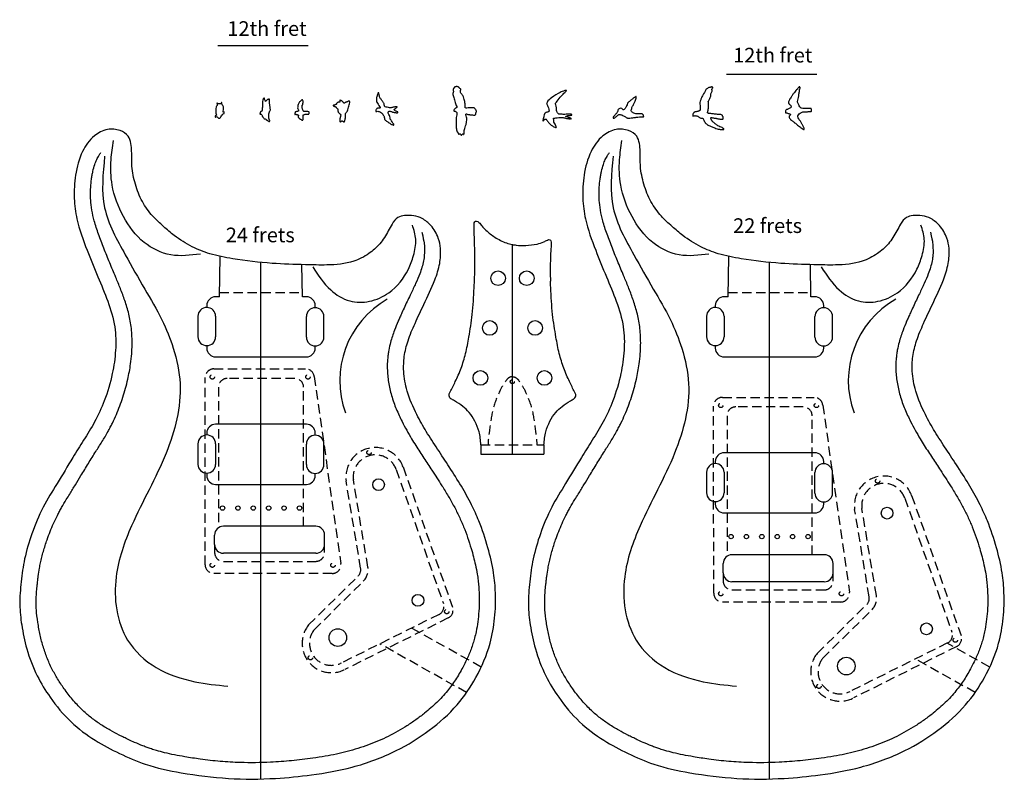
# Model space of a CAD drawing. Extents: x 420 to 1091, y 132 to 649.
import ezdxf

# ---------------------------------------------------------------- set-up
doc = ezdxf.new("R2010")
doc.units = 0
doc.linetypes.add('HIDDEN', pattern=[9.525, 6.35, -3.175])
doc.layers.get('0').update_dxf_attribs({"linetype": 'CONTINUOUS'})
doc.styles.get("Standard").update_dxf_attribs({"font": 'ARIAL.TTF', "height": 10})

msp = doc.modelspace()

# ---------------------------------------------------------------- linework, layer by layer
for p, q in [((554.96, 631.75), (616.55, 631.75)), ((901.69, 612.31), (963.28, 612.31)), ((556.17, 460.52), (556.55, 488.02)), ((902.9, 460.52), (903.28, 488.02)), ((612.6, 460.52), (612.3, 482.44)), ((959.34, 460.52), (959.03, 482.44)), ((553.43, 447.2), (553.43, 433.2)), ((615.34, 433.02), (615.34, 447.02)), ((900.16, 447.2), (900.16, 433.2)), ((962.07, 433.02), (962.07, 447.02)), ((553.43, 360.28), (553.43, 346.28)), ((615.34, 346.11), (615.34, 360.11)), ((734.39, 359.66), (734.39, 353.31)), ((777.26, 359.66), (777.26, 353.31)), ((734.39, 353.31), (777.26, 353.31)), ((900.16, 340.84), (900.16, 326.84)), ((962.07, 326.67), (962.07, 340.67)), ((621.74, 304.09), (558.78, 304.09)), ((552.78, 291.65), (552.78, 298.09)), ((627.74, 291.65), (627.74, 298.09)), ((621.74, 285.65), (558.78, 285.65)), ((968.47, 284.65), (905.51, 284.65)), ((899.51, 272.21), (899.51, 278.65)), ((974.47, 272.21), (974.47, 278.65)), ((968.47, 266.21), (905.51, 266.21))]:
    msp.add_line(p, q)
at = {"color": 3}
for p, q in [((755.82, 353.31), (755.82, 496.12)), ((584.39, 131.81), (584.39, 483.9)), ((931.12, 131.81), (931.12, 483.9))]:
    msp.add_line(p, q, dxfattribs=at)
at = {"color": 9, "linetype": 'HIDDEN'}
for p, q in [((556.21, 463.49), (612.56, 463.49)), ((902.94, 463.49), (959.3, 463.49)), ((734.39, 359.66), (777.26, 359.66)), ((734.52, 208.07), (687.1, 234.66)), ((724.56, 190.73), (665.41, 223.89)), ((1081.25, 208.07), (1052.21, 224.35)), ((1071.29, 190.73), (1030.53, 213.58))]:
    msp.add_line(p, q, dxfattribs=at)
for points in [[(558.1, 585.02, -0.201752), (558.14, 585.06), (559.17, 585.49, 0.257408), (559.22, 585.55), (559.38, 586.48, 0.589787), (559.27, 586.57), (558.64, 586.3, -0.63231), (558.53, 586.4, 0.068938), (558.88, 589.35, 0.268713), (557.95, 591.28, -0.020237), (557.62, 592.95, 0.633838), (557.49, 593, 0.040472), (556.94, 592.13, -0.243256), (556.88, 592.1, 0.072014), (555.36, 591.93, -0.262425), (555.28, 591.95, 0.11046), (554.49, 592.56, 0.593361), (554.39, 592.47, -0.070825), (554.46, 590.82, 0.09054), (553.85, 589.93, 0.153554), (554.06, 584.33, -0.406649), (554.02, 584.23), (553.25, 583.92, 0.288973), (553.21, 583.85), (553.16, 582.95, 0.552384), (553.27, 582.87), (554.43, 583.36, -0.382823), (554.53, 583.33, 0.033072), (555.11, 582.42, 0.463247), (556.67, 582.62, 0.079332)], [(553.43, 373.61, 0.414214), (547.43, 367.61), (547.43, 366.28, 0.414214), (541.43, 360.28), (541.43, 346.28, 0.414214), (547.43, 340.28), (547.43, 340.28), (547.43, 338.61, 0.414214), (553.43, 332.61), (615.34, 332.61, 0.414214), (621.34, 338.61), (621.34, 340.11), (621.34, 340.11, 0.414214), (627.34, 346.11), (627.34, 360.11, 0.414214), (621.34, 366.11), (621.34, 367.61, 0.414214), (615.34, 373.61)], [(900.16, 354.17, 0.414214), (894.16, 348.17), (894.16, 346.84, 0.414214), (888.16, 340.84), (888.16, 326.84, 0.414214), (894.16, 320.84), (894.16, 320.84), (894.16, 319.17, 0.414214), (900.16, 313.17), (962.07, 313.17, 0.414214), (968.07, 319.17), (968.07, 320.67), (968.07, 320.67, 0.414214), (974.07, 326.67), (974.07, 340.67, 0.414214), (968.07, 346.67), (968.07, 348.17, 0.414214), (962.07, 354.17)]]:
    msp.add_lwpolyline(points, format="xyb", close=True)
for points in [[(556.17, 460.52), (553.43, 460.52, 0.414214), (547.43, 454.52), (547.43, 453.2, 0.414214), (541.43, 447.2), (541.43, 433.2, 0.414214), (547.43, 427.2), (547.43, 427.2), (547.43, 425.52, 0.414214), (553.43, 419.52), (615.34, 419.52, 0.414214), (621.34, 425.52), (621.34, 427.02), (621.34, 427.02, 0.414214), (627.34, 433.02), (627.34, 447.02, 0.414214), (621.34, 453.02), (621.34, 454.52, 0.414214), (615.34, 460.52), (612.6, 460.52)], [(902.9, 460.52), (900.16, 460.52, 0.414214), (894.16, 454.52), (894.16, 453.2, 0.414214), (888.16, 447.2), (888.16, 433.2, 0.414214), (894.16, 427.2), (894.16, 427.2), (894.16, 425.52, 0.414214), (900.16, 419.52), (962.07, 419.52, 0.414214), (968.07, 425.52), (968.07, 427.02), (968.07, 427.02, 0.414214), (974.07, 433.02), (974.07, 447.02, 0.414214), (968.07, 453.02), (968.07, 454.52, 0.414214), (962.07, 460.52), (959.34, 460.52)]]:
    msp.add_lwpolyline(points, format="xyb")
for points in [[(552.28, 411.37), (614.72, 411.37, -0.376002), (620.67, 406.16), (638.82, 278.66, -0.453486), (632.87, 271.87), (552.3, 271.87, -0.414179), (546.3, 277.87), (546.28, 405.37, -0.414248)], [(899.02, 391.93), (961.45, 391.93, -0.376002), (967.4, 386.72), (985.55, 259.22, -0.453486), (979.6, 252.43), (899.03, 252.43, -0.414179), (893.03, 258.43), (893.02, 385.93, -0.414248)], [(681.28, 344.48), (714.96, 248.95, -0.379574), (712.05, 241.53), (641.58, 206.47, -0.810215), (616.87, 236.81), (650.62, 270.15, 0.243833), (652.33, 275.41), (642.4, 334.98, -0.89607)], [(676.58, 342.76), (708.73, 251.38, -0.379574), (705.83, 243.97), (639.3, 210.92, -0.803125), (620.6, 233.47), (654.14, 266.59, 0.243833), (657.26, 276.23), (647.35, 335.71, -0.893891)], [(1028.01, 325.04), (1061.69, 229.51, -0.379574), (1058.79, 222.09), (988.31, 187.03, -0.810215), (963.6, 217.37), (997.36, 250.71, 0.243833), (999.06, 255.97), (989.14, 315.54, -0.89607)], [(1023.31, 323.32), (1055.46, 231.94, -0.379574), (1052.56, 224.53), (986.03, 191.48, -0.803125), (967.33, 214.03), (1000.87, 247.15, 0.243833), (1003.99, 256.79), (994.08, 316.27, -0.893891)]]:
    msp.add_lwpolyline(points, format="xyb", close=True, dxfattribs=at)
for points in [[(613.4, 304.09), (613.39, 398.85, 0.414179), (607.39, 404.85), (561.39, 404.85, 0.414248), (555.39, 398.85), (555.4, 303.74)], [(960.13, 284.65), (960.12, 379.41, 0.414179), (954.12, 385.41), (908.12, 385.41, 0.414248), (902.12, 379.41), (902.13, 284.3)], [(552.78, 291.65), (552.78, 286.13, 0.414214), (558.78, 280.13), (621.74, 280.13, 0.414214), (627.74, 286.13), (627.74, 291.65)], [(899.51, 272.21), (899.51, 266.69, 0.414214), (905.51, 260.69), (968.47, 260.69, 0.414214), (974.47, 266.69), (974.47, 272.21)]]:
    msp.add_lwpolyline(points, format="xyb", dxfattribs=at)
for centre, radius in [((746.06, 473.17), 5), ((765.59, 473.17), 5), ((740.37, 439.28), 5), ((771.28, 439.28), 5), ((733.99, 405.14), 5), ((777.66, 405.14), 5), ((664.56, 332.45), 4), ((558.14, 316.44), 1.5), ((568.64, 316.44), 1.5), ((579.14, 316.44), 1.5), ((589.64, 316.44), 1.5), ((600.14, 316.44), 1.5), ((610.64, 316.44), 1.5), ((1011.29, 313.01), 4), ((904.87, 297), 1.5), ((915.37, 297), 1.5), ((925.87, 297), 1.5), ((936.37, 297), 1.5), ((946.87, 297), 1.5), ((957.37, 297), 1.5), ((691.39, 253.56), 4), ((1038.12, 234.12), 4), ((636.76, 228.18), 6), ((983.49, 208.74), 6)]:
    msp.add_circle(centre, radius)
for centre, radius in [((551.18, 405.87), 1.5), ((616.4, 405.87), 1.5), ((755.75, 402.59), 1.37), ((897.91, 386.43), 1.5), ((963.13, 386.43), 1.5), ((658.08, 354.38), 1.5), ((1004.81, 334.94), 1.5), ((551.18, 277.54), 1.5), ((633.42, 277.54), 1.5), ((897.91, 258.1), 1.5), ((980.15, 258.1), 1.5), ((711.06, 245.89), 1.5), ((1057.79, 226.45), 1.5), ((618.08, 214.48), 1.5), ((964.81, 195.04), 1.5)]:
    msp.add_circle(centre, radius, dxfattribs=at)
at = {"color": 9}
for centre in [(702.01, 403.32), (1048.74, 403.32)]:
    msp.add_arc(centre, 63.9, 119.59386, 200.17249, dxfattribs=at)
for centre, start, end in [((547.43, 447.2), 0, 90), ((621.34, 447.02), 90, 180), ((894.16, 447.2), 0, 90), ((968.07, 447.02), 90, 180), ((547.43, 433.2), 270, 0), ((621.34, 433.02), 180, 270), ((894.16, 433.2), 270, 0), ((968.07, 433.02), 180, 270), ((547.43, 360.28), 0, 90), ((621.34, 360.11), 90, 180), ((547.43, 346.28), 270, 0), ((621.34, 346.11), 180, 270), ((894.16, 340.84), 0, 90), ((968.07, 340.67), 90, 180), ((894.16, 326.84), 270, 0), ((968.07, 326.67), 180, 270), ((558.78, 298.09), 90, 180), ((621.74, 298.09), 0, 90), ((558.78, 291.65), 180, 270), ((621.74, 291.65), 270, 0), ((905.51, 278.65), 90, 180), ((968.47, 278.65), 0, 90), ((905.51, 272.21), 180, 270), ((968.47, 272.21), 270, 0)]:
    msp.add_arc(centre, 6, start, end)
for points, start_tangent, end_tangent in [([(662.76, 586.81), (662.76, 587.78), (663.12, 588.51), (663.65, 588.95), (664.18, 589.16), (664.86, 589.16), (665.23, 589.12), (665.59, 589.24), (665.71, 589.52), (665.47, 590.04), (665.19, 590.28), (664.22, 591.74), (663.37, 593.11), (663.17, 593.84), (663.08, 595.17), (663.12, 595.94), (663.33, 596.78), (663.49, 597.3), (663.61, 597.83), (664.01, 598.8), (664.13, 599.21), (664.38, 599.57), (664.54, 599.57), (664.7, 599.29), (664.78, 598.72), (664.94, 598), (665.27, 596.75), (665.63, 595.9), (666.24, 595.17), (666.88, 594.28), (667.53, 593.48), (667.93, 592.83), (668.26, 591.94), (668.46, 591.17), (668.7, 590.53), (669.02, 590.08), (670.44, 589.68), (672.09, 589.4), (673.18, 589.4), (674.13, 589.61), (674.71, 589.73), (675.73, 589.97), (676.65, 590.06), (677.12, 589.9), (677.13, 589.86), (677.01, 589.56), (676.25, 589.02), (675.81, 588.7), (675.45, 588.43), (675.24, 588.27), (675.2, 588.07), (675.38, 587.67), (675.7, 587.46), (676.23, 587.14), (676.9, 586.86), (677.34, 586.65), (677.59, 586.53), (677.67, 586.29), (677.63, 586.09), (677.14, 585.93), (676.03, 586.08), (675.23, 586.17), (674.16, 586.42), (673.28, 586.72), (672.36, 586.97), (671.97, 587.08), (671.61, 587), (671.41, 586.73), (671.16, 586.41), (671, 586.21), (671.12, 585.68), (671.93, 584.11), (672.5, 582.54), (672.54, 581.77), (672.54, 581.53), (672.82, 581.2), (673.38, 580.46), (674.07, 579.27), (674.72, 578.29), (675.04, 577.85), (675.04, 577.53), (674.56, 577.61), (673.91, 577.85), (672.98, 578.22), (672.38, 578.66), (671.85, 578.98), (671.33, 579.26), (670.8, 579.66), (670, 580.23), (669.27, 580.8), (669.07, 581), (668.7, 581.61), (668.57, 582.19), (668.49, 582.52), (668.4, 583.09), (668.06, 583.79), (667.69, 584.39), (667.41, 584.92), (667, 585.36), (666.6, 585.85), (666.24, 586.13), (665.91, 586.3), (665.42, 586.58), (664.49, 586.9), (663.37, 586.9), (662.76, 586.81)], (-0.248878, 0.968535), (-0.248878, 0.968535)), ([(715.94, 587.15), (716.15, 588.12), (716.66, 588.74), (717.12, 589.08), (717.71, 589.38), (718.01, 589.67), (717.89, 590.14), (716.83, 592.97), (715.83, 596.39), (715.3, 599.16), (715.53, 600.4), (715.53, 600.76), (715.41, 601.7), (715.59, 602.47), (715.94, 602.64), (716, 603), (716.12, 603.35), (716.89, 603.53), (717.24, 603.64), (717.6, 603.88), (717.95, 603.88), (718.54, 603.59), (719.01, 603.47), (719.31, 603.41), (719.6, 602.94), (719.78, 602.64), (720.31, 602.35), (720.49, 602.17), (720.61, 601.99), (720.61, 601.52), (720.37, 601.05), (720.31, 600.52), (720.37, 600.05), (720.66, 599.4), (721.31, 598.69), (722.38, 596.75), (723.02, 595.1), (723.38, 593.56), (723.56, 592.09), (723.61, 590.44), (723.61, 589.5), (723.76, 589.27), (724.7, 589.17), (726.45, 589.26), (727.27, 589.32), (728.57, 589.38), (729.69, 589.26), (730.52, 588.55), (730.93, 587.9), (731.11, 587.49), (731.28, 587.26), (731.23, 586.78), (731.05, 586.14), (730.87, 585.55), (730.81, 585.02), (730.58, 584.54), (729.93, 584.37), (728.63, 584.43), (727.8, 584.43), (726.86, 584.6), (726.21, 584.72), (725.5, 584.84), (724.49, 585.19), (724.17, 585.05), (724.11, 584.86), (724.34, 583.79), (724.64, 582.29), (724.64, 581), (724.44, 579.12), (723.91, 576.94), (723.26, 575.11), (722.97, 573.81), (722.91, 572.52), (722.85, 571.57), (722.67, 571.16), (722.49, 571.22), (722.26, 571.51), (722.02, 571.51), (721.55, 571.22), (721.25, 570.81), (721.02, 570.69), (720.78, 570.81), (720.55, 571.04), (720.31, 571.46), (720.07, 571.69), (719.72, 571.57), (719.37, 571.28), (719.13, 571.34), (718.95, 571.51), (718.84, 571.99), (718.66, 572.46), (718.42, 572.69), (718.13, 573.05), (717.77, 574.4), (717.54, 575.76), (717.48, 576.7), (717.48, 577.35), (717.42, 581.83), (718.01, 585.43), (718.01, 585.9), (717.89, 586.19), (716.94, 586.91), (716.39, 587.06), (715.94, 587.15)], (-0.065503, 0.997852), (-0.065503, 0.997852)), ([(777.23, 583.71), (777.73, 585.23), (778.75, 586.14), (779.81, 586.45), (780.47, 586.65), (780.82, 587.01), (780.77, 587.36), (780.57, 588.41), (779.3, 591.77), (779.15, 592.12), (779.41, 593.03), (782.55, 596.22), (788.33, 599.87), (791.62, 601.09), (792.58, 601.04), (792.57, 600.95), (792.47, 600.7), (791.58, 599.82), (789.15, 597.36), (786.26, 593.94), (785.3, 592.48), (785.2, 592.27), (785.4, 591.36), (785.81, 589.34), (785.94, 587.41), (786.35, 586.25), (786.94, 585.54), (787.5, 585.08), (788.99, 584.88), (791.59, 584.86), (793.29, 584.93), (795.78, 584.88), (796.28, 584.73), (796.33, 584.63), (796.33, 584.37), (796.14, 584.29), (795.58, 584.24), (794.59, 584.12), (792.45, 583.65), (792.26, 583.51), (792.31, 583.43), (792.83, 583.16), (794.39, 582.6), (795.45, 582.24), (795.78, 582.15), (795.82, 582.12), (795.78, 581.78), (795.35, 581.7), (793.5, 581.98), (792.03, 582.3), (789.8, 582.7), (788.17, 582.81), (787.36, 582.71), (785.34, 582.45), (784.12, 582.3), (783.71, 582.19), (783.76, 582.04), (783.92, 581.64), (784.02, 580.47), (784.02, 579.61), (784.12, 579.46), (784.88, 578.19), (785.34, 577.13), (785.69, 576.27), (785.74, 575.91), (785.64, 575.86), (785.29, 575.91), (784.07, 576.42), (782.29, 577.53), (780.47, 579.31), (779.76, 580.27), (779.22, 580.91), (778.9, 581.54), (778.7, 581.69), (778.49, 581.69), (777.94, 581.64), (777.53, 581.13), (777.12, 580.62), (776.87, 580.32), (776.72, 580.32), (776.62, 580.98), (776.74, 581.5), (776.89, 582.06), (776.97, 582.45), (777.18, 582.85), (777.18, 583.11), (777.23, 583.71)], (0.032343, 0.999477), (0.032343, 0.999477)), ([(878.78, 583.66), (878.84, 584.59), (879.06, 585.43), (879.35, 585.92), (879.4, 585.98), (879.6, 586.22), (880.15, 586.51), (880.85, 586.56), (881.53, 586.71), (882.16, 586.85), (882.55, 587), (883.13, 587.19), (883.42, 587.38), (883.73, 587.79), (883.78, 588.46), (883.86, 588.95), (883.81, 589.85), (883.61, 591.91), (883.55, 592.33), (883.56, 592.49), (883.63, 592.9), (884.17, 594.83), (884.48, 595.61), (885.68, 597.98), (887.68, 601.65), (887.92, 602.04), (888.74, 602.52), (889.47, 603.06), (889.76, 603.3), (889.91, 603.25), (890.29, 603.1), (890.83, 603.3), (891.31, 603.54), (891.5, 603.54), (891.99, 603.44), (892.28, 603.49), (892.47, 603.3), (892.33, 602.81), (891.99, 602.48), (891.94, 601.17), (891.94, 600.59), (891.55, 599.77), (891.16, 598.8), (891.16, 597.98), (890.78, 596.77), (890, 594.74), (889.57, 593.96), (889.37, 593.57), (889.42, 593.28), (889.57, 592.8), (889.57, 591.93), (889.52, 589.8), (889.37, 588.5), (889.13, 587.04), (888.79, 586.27), (888.74, 586.03), (889.18, 585.64), (889.95, 585.5), (890.68, 585.5), (891.7, 585.3), (892.91, 585.11), (894.31, 585.01), (895.59, 584.83), (896.29, 584.71), (897.04, 584.66), (897.95, 584.7), (898.77, 584.35), (899.15, 583.66), (899.49, 583.08), (899.59, 582.55), (899.49, 581.82), (899.3, 581.68), (898.72, 581.58), (897.99, 581.58), (897.26, 581.68), (896.44, 581.87), (895.47, 581.97), (894.65, 582.16), (893.78, 582.26), (892.81, 582.4), (892.18, 582.5), (891.5, 582.69), (891.16, 582.59), (891.12, 582.35), (891.32, 581.56), (891.5, 581.18), (891.76, 580.74), (891.94, 580.54), (892.28, 580.05), (893.97, 578.51), (895.96, 577.1), (897.31, 576.43), (898.72, 575.85), (899.29, 575.4), (899.73, 575.22), (900.02, 574.83), (899.93, 574.54), (899.39, 574.44), (896.93, 574.69), (893.73, 575.6), (891.41, 576.54), (890.38, 576.98), (888.91, 577.68), (888.5, 577.99), (887.74, 578.64), (886.95, 579.72), (886.28, 580.93), (885.94, 581.75), (885.69, 582.13), (885.31, 582.23), (884.63, 582.28), (883.81, 582.52), (883.08, 582.96), (882.31, 583.54), (881.48, 583.78), (880.89, 583.92), (880.43, 583.97), (880.38, 583.97), (879.67, 583.92), (879.19, 583.78), (878.78, 583.66)], (-0.026473, 0.99965), (-0.026473, 0.99965)), ([(941.99, 586), (942.01, 587.23), (942.45, 587.93), (943.1, 588.22), (943.68, 588.34), (944.44, 588.8), (945.38, 589.27), (945.64, 589.56), (945.8, 590.09), (945.78, 590.3), (945.6, 590.9), (944.83, 591.58), (944.41, 591.97), (944.12, 592.38), (944.49, 594.29), (945.02, 595.34), (945.78, 596.58), (946.31, 597.28), (946.78, 598.09), (947.42, 598.96), (948.06, 599.78), (949.12, 601.09), (950.08, 602.12), (950.46, 602.52), (951.04, 603.28), (951.39, 603.57), (951.69, 603.63), (951.92, 603.28), (951.73, 602.23), (951.49, 600.89), (951.38, 599.84), (951.16, 598.67), (951.04, 597.38), (950.22, 593.59), (950.17, 593.12), (950.63, 592.19), (952.21, 589.44), (952.54, 589.23), (953.01, 589.05), (954.62, 588.84), (959.07, 588.92), (959.48, 588.83), (959.67, 588.34), (959.66, 587.15), (959.56, 586.8), (958.91, 586.72), (956.34, 586.64), (954.82, 586.63), (953.89, 586.5), (951.96, 585.69), (950.91, 584.52), (950.34, 583.37), (950.69, 582.5), (951.33, 581.21), (952.15, 580.16), (953.25, 578.41), (953.67, 577.65), (953.96, 576.85), (954.59, 575.74), (954.78, 575.14), (954.78, 574.61), (954.49, 574.44), (954.19, 574.54), (953.78, 574.78), (953.33, 575.15), (952.87, 575.51), (952.17, 576.03), (951.47, 576.5), (950.28, 577.48), (948.24, 579.17), (946.6, 580.45), (945.5, 581.43), (944.73, 582.31), (944.51, 582.95), (944.51, 583.53), (944.91, 584.19), (945.32, 584.54), (945.26, 584.83), (944.97, 585.12), (944.32, 585.43), (943.85, 585.52), (943.76, 585.55), (942.85, 585.86), (941.99, 586)], (0.154419, 0.988005), (0.154419, 0.988005)), ([(583.68, 585.1), (583.85, 586.1), (584.11, 586.66), (584.51, 586.89), (584.74, 586.93), (585.04, 587.23), (585.18, 587.69), (585.28, 589.09), (585.44, 590.32), (585.5, 591.55), (585.61, 594.47), (585.77, 595.1), (586.27, 595.86), (586.54, 596.06), (586.67, 595.8), (586.76, 595.23), (586.9, 594.92), (586.99, 594.66), (587.38, 593.82), (587.56, 593.68), (587.8, 593.96), (588.37, 594.59), (588.66, 594.8), (588.89, 594.92), (589.5, 595.18), (590.13, 595.27), (590.16, 594.87), (590.26, 592.38), (590.46, 590.48), (590.76, 588.09), (590.76, 587.86), (590.43, 587.19), (589.76, 584.67), (589.76, 582.24), (590.2, 580.95), (590.36, 580.28), (590.13, 580.08), (589.8, 580.05), (589.43, 580.28), (588.73, 580.78), (588.47, 580.95), (588.03, 581.24), (587.68, 581.45), (587.6, 581.47), (586.67, 581.9), (586.66, 581.9), (585.9, 582.67), (585.55, 583.08), (585.41, 583.34), (585.18, 583.97), (585.16, 584.04), (584.44, 584.95), (584.11, 585), (583.68, 585.1)], (0.114881, 0.993379), (0.114881, 0.993379)), ([(607.44, 584.92), (607.6, 586.1), (607.93, 586.52), (608.5, 586.74), (608.93, 586.79), (609.24, 586.85), (609.6, 586.98), (609.96, 587.13), (610.01, 587.28), (610.01, 587.58), (609.92, 587.94), (609.5, 588.73), (609.41, 589.88), (609.56, 590.94), (610.41, 592.96), (611.04, 593.65), (611.49, 594.08), (611.86, 594.41), (612.22, 594.74), (612.52, 594.74), (612.77, 594.62), (613.01, 594.2), (613.04, 593.5), (613.1, 592.99), (613.07, 592.6), (612.92, 592.17), (612.95, 591.81), (612.92, 591.57), (612.74, 591.3), (612.55, 591.09), (612.55, 590.12), (612.43, 589.55), (612.49, 588.97), (612.74, 588.43), (613.07, 587.43), (613.18, 587.25), (613.52, 586.9), (614.13, 586.82), (614.9, 586.77), (615.69, 586.78), (615.94, 586.75), (616.91, 586.68), (617.24, 586.4), (617.3, 585.71), (617.12, 585.14), (616.79, 584.92), (616.42, 584.92), (615.85, 584.98), (615.45, 584.96), (615.12, 584.99), (614.55, 584.92), (613.58, 584.65), (613.22, 584.48), (613.13, 584.33), (613.13, 583.81), (613.16, 582.66), (613.1, 581.36), (612.92, 581.06), (612.75, 580.92), (611.89, 581.3), (610.74, 582.02), (609.95, 582.66), (609.74, 582.99), (609.74, 583.35), (609.86, 583.81), (609.86, 584.17), (609.83, 584.34), (609.56, 584.58), (609.4, 584.59), (609.01, 584.73), (608.62, 584.82), (608.4, 584.87), (608.04, 584.92), (607.72, 584.87), (607.63, 584.77), (607.44, 584.92)], (0.001932, 0.999998), (0.001932, 0.999998)), ([(633.64, 590.75), (633.81, 591.02), (634.09, 591.12), (634.74, 591.32), (635.04, 591.44), (635.35, 591.5), (635.57, 591.56), (635.76, 591.84), (635.88, 592.21), (636.23, 592.65), (636.52, 592.9), (636.88, 593.03), (637.32, 593.11), (637.88, 593.12), (638.06, 593.15), (638.19, 593.18), (638.21, 593.41), (638.19, 593.59), (638.17, 593.89), (638.17, 594.19), (638.21, 594.35), (638.25, 594.43), (638.44, 594.43), (638.69, 594.37), (639.09, 594.21), (639.53, 593.99), (639.97, 593.65), (640.37, 593.15), (640.69, 592.77), (640.84, 592.57), (641.2, 592.49), (641.31, 592.52), (641.62, 592.77), (641.71, 592.88), (642.21, 593.15), (642.37, 593.18), (643.03, 593.41), (643.52, 593.59), (643.86, 593.74), (644.42, 593.96), (644.77, 593.81), (644.89, 593.56), (644.7, 592.12), (644.39, 590.54), (643.86, 588.82), (643.3, 587.27), (642.8, 586.33), (642.27, 585.71), (642.02, 585.37), (641.96, 584.9), (642.02, 584.34), (641.96, 582.5), (641.71, 581.32), (641.59, 580.66), (641.4, 580.13), (641.34, 579.95), (641.15, 579.79), (640.74, 579.85), (640.43, 580.04), (640.12, 580.26), (639.97, 580.38), (639.56, 580.35), (639.19, 580.17), (638.72, 579.95), (638.28, 579.85), (638.19, 579.95), (638.1, 580.2), (638.1, 580.97), (638.22, 581.82), (638.47, 583.06), (638.59, 583.4), (638.69, 583.87), (638.75, 584.62), (638.53, 584.9), (637.82, 585.4), (637.1, 586.33), (636.79, 587.11), (636.69, 588.14), (636.66, 588.45), (636.51, 588.76), (636.19, 589.04), (635.73, 589.57), (635.42, 590.01), (635.13, 590.13), (634.6, 590.29), (634.14, 590.47), (633.64, 590.75)], (-0.230274, 0.973126), (-0.230274, 0.973126)), ([(824.85, 583.35), (825.68, 584.21), (826.42, 585.11), (827.05, 585.88), (827.52, 586.67), (827.78, 587.69), (828.25, 588.43), (829.74, 589.01), (830.87, 588.39), (831.18, 588.08), (831.57, 587.92), (832.31, 588.43), (833.41, 590.03), (833.95, 591.31), (834.19, 591.98), (834.3, 592.52), (834.73, 592.99), (835.73, 593.72), (836.12, 593.97), (836.65, 594.49), (838.25, 595.88), (838.99, 596.41), (839.73, 596.82), (840.2, 596.97), (840.28, 596.43), (840.04, 595.32), (839.45, 593.87), (838.52, 592.13), (838.05, 591), (837.55, 590.03), (837.12, 588.82), (836.8, 587.72), (836.8, 587.22), (837.19, 586.48), (837.81, 586.15), (838.64, 585.57), (839.9, 585.24), (841.06, 585.19), (842.31, 585.15), (843.29, 585.27), (844.03, 585.27), (844.26, 585.15), (845.08, 584.37), (845.28, 583.7), (845.23, 583.14), (844.92, 583.06), (844.45, 583.14), (843.63, 583.18), (841.28, 583.02), (840.97, 582.97), (840.19, 582.91), (839.11, 582.73), (836.73, 582.42), (835.09, 582.22), (834.27, 582.34), (833.87, 582.49), (832.86, 583.08), (831.96, 583.67), (830.91, 584.17), (829.77, 584.64), (828.95, 584.76), (828.45, 584.76), (827.78, 584.33), (826.96, 583.67), (826.42, 583.21), (825.9, 582.76), (825.2, 582.29), (824.62, 582.18), (824.42, 582.42), (824.42, 582.73), (824.85, 583.35)], (0.671246, 0.741235), (0.671246, 0.741235)), ([(525.29, 502.28), (537.54, 494.61), (549.42, 489.86), (565.14, 486.39), (592.01, 483.29), (614.68, 482.37), (629.3, 482.19), (647.58, 484.75), (657.89, 489.9), (665.38, 496.66), (671.19, 505.35), (673.78, 510.09), (677.78, 514.58), (682.22, 515.86), (694.34, 513.79), (700.19, 509.04), (705.3, 500.46), (706.77, 493.33), (706.22, 483.29), (702.93, 471.96), (695.43, 455.34), (689.4, 442.37), (684.65, 430.5), (682.09, 419.72), (681.72, 409.77), (684.1, 396.25), (690.68, 380.18), (697.08, 368.67), (704.76, 356.7), (712.8, 344.47), (721.02, 331.31), (727.97, 318.71), (732.91, 307.75), (739.12, 289.39), (742.96, 272.22), (744.24, 258.71), (743.69, 241.44), (740.58, 224.27), (730.89, 200.99), (718.1, 182.35), (699.09, 165), (676.6, 151.12), (646.63, 139.89), (618.84, 134.59), (594.35, 132.21), (562.18, 132.21), (530, 136.05), (505.51, 141.89), (487.96, 149.2), (471.33, 158.15), (454.87, 170.76), (440.62, 187.56), (431.84, 202.08), (424.71, 220.53), (421.24, 236.79), (419.96, 250.67), (420.88, 266.29), (423.25, 281.81), (428.19, 298.98), (435.86, 316.98), (445.37, 333.23), (456.15, 350.95), (463.47, 362.73), (470.96, 375.15), (477.54, 389.58), (483.03, 408.12), (485.22, 424.01), (484.67, 439.91), (479.92, 457.44), (473.15, 474.15), (465.84, 492.24), (458.9, 513.61), (457.07, 527.58), (457.98, 543.47), (462.74, 559.55), (470.78, 570.14), (479.74, 574.53), (488.33, 573.8), (493.81, 569.96), (495.64, 565.03), (496.19, 559.73), (496.37, 549.5), (498.75, 537.26), (503.5, 525.39), (510.63, 515.53), (517.94, 508.4), (525.29, 502.28)], (1.115351, -0.832443), (1.115351, -0.832443)), ([(872.02, 502.28), (884.27, 494.61), (896.15, 489.86), (911.87, 486.39), (938.74, 483.29), (961.41, 482.37), (976.03, 482.19), (994.31, 484.75), (1004.62, 489.9), (1012.12, 496.66), (1017.92, 505.35), (1020.51, 510.09), (1024.52, 514.58), (1028.96, 515.86), (1041.07, 513.79), (1046.92, 509.04), (1052.04, 500.46), (1053.5, 493.33), (1052.95, 483.29), (1049.66, 471.96), (1042.17, 455.34), (1036.13, 442.37), (1031.38, 430.5), (1028.82, 419.72), (1028.46, 409.77), (1030.83, 396.25), (1037.41, 380.18), (1043.81, 368.67), (1051.49, 356.7), (1059.53, 344.47), (1067.76, 331.31), (1074.7, 318.71), (1079.64, 307.75), (1085.85, 289.39), (1089.69, 272.22), (1090.97, 258.71), (1090.42, 241.44), (1087.32, 224.27), (1077.63, 200.99), (1064.83, 182.35), (1045.82, 165), (1023.34, 151.12), (993.36, 139.89), (965.57, 134.59), (941.08, 132.21), (908.91, 132.21), (876.74, 136.05), (852.24, 141.89), (834.69, 149.2), (818.06, 158.15), (801.61, 170.76), (787.35, 187.56), (778.58, 202.08), (771.45, 220.53), (767.97, 236.79), (766.69, 250.67), (767.61, 266.29), (769.98, 281.81), (774.92, 298.98), (782.6, 316.98), (792.1, 333.23), (802.89, 350.95), (810.2, 362.73), (817.69, 375.15), (824.27, 389.58), (829.76, 408.12), (831.95, 424.01), (831.4, 439.91), (826.65, 457.44), (819.89, 474.15), (812.58, 492.24), (805.63, 513.61), (803.8, 527.58), (804.71, 543.47), (809.47, 559.55), (817.51, 570.14), (826.47, 574.53), (835.06, 573.8), (840.54, 569.96), (842.37, 565.03), (842.92, 559.73), (843.1, 549.5), (845.48, 537.26), (850.23, 525.39), (857.36, 515.53), (864.67, 508.4), (872.02, 502.28)], (0.801402, -0.598127), (0.801402, -0.598127))]:
    msp.add_spline(points, degree=3, dxfattribs=dict(start_tangent=start_tangent, end_tangent=end_tangent))
for points in [[(543.05, 489.61), (522.82, 489.08), (504.73, 497.59), (490.62, 515.14), (482.91, 536.67), (482.17, 553.96), (483.76, 566.99)], [(889.78, 489.61), (869.55, 489.08), (851.46, 497.59), (837.35, 515.14), (829.64, 536.67), (828.9, 553.96), (830.5, 566.99)], [(477.8, 556.4), (477.79, 521.2), (491.89, 489.1), (505.11, 465.79), (516.78, 444.81), (524.55, 425.39), (529.18, 401.3), (519.67, 353.9), (496.18, 304.43), (485.64, 269.52), (493.46, 226.48), (512.98, 207.69), (539.25, 198.12), (561.8, 195.02)], [(824.53, 556.4), (824.52, 521.2), (838.63, 489.1), (851.85, 465.79), (863.51, 444.81), (871.28, 425.39), (875.91, 401.3), (866.4, 353.9), (842.91, 304.43), (832.37, 269.52), (840.2, 226.48), (859.72, 207.69), (885.98, 198.12), (908.53, 195.02)], [(619.69, 480.83), (631.93, 465.14), (644.97, 457.7), (658.27, 457.43), (671.58, 463.28), (684.88, 479.24), (688.34, 488.54), (689.88, 499.71), (687.6, 509.34)], [(966.42, 480.83), (978.66, 465.14), (991.7, 457.7), (1005, 457.43), (1018.31, 463.28), (1031.61, 479.24), (1035.07, 488.54), (1036.61, 499.71), (1034.33, 509.34)]]:
    msp.add_spline(points, degree=3, dxfattribs=at)
for points in [[(694.05, 504.65), (695.81, 496.72), (695.83, 496.04), (695.79, 493.61), (695.96, 490.81), (695.75, 489.5), (695.74, 488.83), (695.64, 487.77), (695.47, 486.38), (694.94, 483.54), (694.57, 482.08), (693.7, 479.17), (693.2, 477.72), (691.82, 474.06), (690.87, 471.83), (688.82, 467.3), (687.71, 464.98), (685.89, 461.19), (685.19, 459.74), (683.81, 456.83), (683.12, 455.38), (681.75, 452.44), (681.07, 450.97), (679.97, 448.55), (679.54, 447.61), (678.7, 445.71), (678.28, 444.75), (677.01, 441.81), (676.18, 439.79), (674.39, 435.06), (673.47, 432.29), (672.25, 427.68), (671.84, 425.9), (671.32, 423.06), (671.16, 422.02), (670.89, 419.93), (670.78, 418.89), (670.53, 415.75), (670.47, 413.66), (670.58, 408.42), (670.87, 405.29), (671.85, 399.14), (672.54, 396.13), (674.32, 390), (675.43, 386.95), (677.86, 381.07), (679.19, 378.24), (681.58, 373.49), (682.63, 371.49), (684.82, 367.54), (685.94, 365.59), (688.01, 362.14), (688.94, 360.63), (690.81, 357.68), (691.75, 356.22), (693.62, 353.36), (694.54, 351.96), (697.3, 347.79), (699.12, 345.03), (703.24, 338.76), (705.52, 335.24), (709.19, 329.38), (710.63, 327.03), (713.41, 322.32), (714.74, 319.97), (717.23, 315.32), (718.39, 313.03), (720.57, 308.37), (721.6, 306), (724.5, 298.83), (726.19, 293.91), (728.23, 287.02), (728.76, 285.14), (729.74, 281.41), (730.19, 279.55), (731.06, 275.61), (731.47, 273.52), (732.04, 270.05), (732.24, 268.65), (732.58, 265.83), (732.72, 264.42), (733.06, 260.16), (733.18, 257.3), (733.2, 251.65), (733.11, 248.87), (732.75, 243.72), (732.51, 241.35), (731.89, 236.68), (731.5, 234.38), (730.72, 230.67), (730.38, 229.24), (729.68, 226.57), (729.31, 225.33), (728.52, 222.84), (728.09, 221.6), (726.71, 217.89), (725.68, 215.43), (723.72, 211.26), (722.86, 209.54), (721.18, 206.41), (720.38, 204.98), (718.74, 202.19), (717.9, 200.82), (715.28, 196.8), (713.43, 194.22), (710.35, 190.39), (709.2, 189.05), (706.79, 186.42), (705.53, 185.14), (701.63, 181.36), (698.85, 178.94), (694.03, 175.1), (692.05, 173.62), (688.04, 170.76), (686, 169.38), (679.8, 165.43), (675.54, 163.02), (666.78, 158.68), (662.26, 156.74), (652.92, 153.28), (648.1, 151.77), (638.31, 149.23), (633.3, 148.18), (625.4, 146.79), (622.56, 146.35), (617.3, 145.61), (614.9, 145.29), (610.1, 144.72), (607.69, 144.46), (600.49, 143.76), (595.68, 143.41), (583.99, 142.86), (577.11, 142.78), (565.69, 143.13), (561.15, 143.39), (552.06, 144.17), (547.52, 144.69), (539.46, 145.78), (535.95, 146.33), (530.08, 147.33), (527.73, 147.76), (523.13, 148.68), (520.86, 149.17), (516.75, 150.17), (514.91, 150.65), (511.93, 151.52), (510.77, 151.88), (508.68, 152.57), (507.74, 152.9), (505.84, 153.59), (504.89, 153.95), (502.03, 155.07), (500.12, 155.88), (496.87, 157.33), (495.53, 157.94), (493.11, 159.08), (492.03, 159.6), (489.89, 160.64), (488.83, 161.16), (485.68, 162.76), (483.63, 163.86), (479.36, 166.27), (477.17, 167.59), (472.91, 170.4), (470.84, 171.87), (466.81, 175), (464.85, 176.66), (461.88, 179.44), (460.8, 180.51), (458.68, 182.73), (457.64, 183.88), (454.59, 187.42), (452.64, 189.91), (449.98, 193.59), (449.2, 194.7), (447.7, 196.93), (446.97, 198.05), (444.85, 201.43), (443.54, 203.7), (441.7, 207.24), (441.09, 208.48), (439.93, 211.01), (439.37, 212.29), (437.8, 216.18), (436.86, 218.84), (435.19, 224.27), (434.46, 227.06), (433.2, 232.74), (432.68, 235.63), (431.79, 241.49), (431.45, 244.36), (431.19, 248.14), (431.14, 249.13), (431.09, 250.88), (431.08, 251.66), (431.09, 253.24), (431.1, 254.03), (431.19, 256.45), (431.29, 258.1), (431.54, 261.17), (431.68, 262.59), (431.93, 265.01), (432.05, 266), (432.28, 267.96), (432.4, 268.93), (432.78, 271.82), (433.06, 273.71), (433.59, 276.76), (433.82, 277.93), (434.33, 280.4), (434.63, 281.71), (435.28, 284.33), (435.63, 285.65), (436.77, 289.59), (437.62, 292.23), (439.21, 296.78), (439.91, 298.67), (441.37, 302.37), (442.13, 304.2), (443.76, 307.85), (444.63, 309.66), (445.99, 312.32), (446.46, 313.2), (447.43, 314.98), (447.93, 315.87), (449.47, 318.56), (450.55, 320.37), (452.43, 323.46), (453.21, 324.72), (454.64, 327.05), (455.29, 328.1), (456.57, 330.21), (457.21, 331.26), (459.12, 334.4), (460.39, 336.49), (463.34, 341.35), (465.02, 344.11), (468.4, 349.61), (470.1, 352.35), (472.49, 356.16), (473.16, 357.23), (474.53, 359.41), (475.23, 360.52), (477.33, 363.9), (478.75, 366.25), (480.64, 369.64), (481.16, 370.59), (482.16, 372.5), (482.64, 373.46), (484.06, 376.36), (484.95, 378.31), (486.62, 382.21), (487.4, 384.16), (488.87, 388.08), (489.57, 390.06), (491.52, 396.05), (492.64, 400.12), (494.35, 407.71), (495, 411.22), (495.79, 417.06), (496.04, 419.35), (496.37, 423.6), (496.46, 425.56), (496.55, 429.51), (496.53, 431.51), (496.36, 435.32), (496.23, 437.12), (495.84, 440.6), (495.59, 442.28), (494.99, 445.56), (494.64, 447.17), (493.48, 451.93), (492.56, 454.98), (490.6, 460.72), (489.59, 463.42), (487.51, 468.68), (486.45, 471.24), (484.69, 475.44), (483.99, 477.1), (482.62, 480.39), (481.93, 482.03), (479.9, 486.98), (478.57, 490.28), (476.64, 495.2), (476.01, 496.82), (474.78, 500), (474.19, 501.57), (472.51, 506.25), (471.5, 509.3), (470.36, 513.51), (470.06, 514.72), (469.26, 518.31), (468.85, 520.74), (468.35, 525.16), (468.21, 527.15), (468.1, 531.13), (468.14, 533.12), (468.38, 536.98), (468.57, 538.85), (468.95, 541.61), (469.1, 542.5), (469.41, 544.25), (469.59, 545.11), (470.16, 547.63), (470.61, 549.24), (471.52, 551.89), (471.95, 552.97), (472.9, 555.04), (473.43, 556.03), (474.39, 557.61), (474.82, 558.24), (475.27, 558.82)], [(1040.79, 504.65), (1042.54, 496.72), (1042.56, 496.04), (1042.52, 493.61), (1042.69, 490.81), (1042.48, 489.5), (1042.47, 488.83), (1042.37, 487.77), (1042.2, 486.38), (1041.67, 483.54), (1041.31, 482.08), (1040.43, 479.17), (1039.94, 477.72), (1038.55, 474.06), (1037.6, 471.83), (1035.55, 467.3), (1034.45, 464.98), (1032.62, 461.19), (1031.92, 459.74), (1030.54, 456.83), (1029.85, 455.38), (1028.48, 452.44), (1027.8, 450.97), (1026.7, 448.55), (1026.28, 447.61), (1025.43, 445.71), (1025.01, 444.75), (1023.74, 441.81), (1022.91, 439.79), (1021.13, 435.06), (1020.21, 432.29), (1018.98, 427.68), (1018.58, 425.9), (1018.06, 423.06), (1017.89, 422.02), (1017.62, 419.93), (1017.51, 418.89), (1017.26, 415.75), (1017.2, 413.66), (1017.31, 408.42), (1017.6, 405.29), (1018.58, 399.14), (1019.27, 396.13), (1021.05, 390), (1022.16, 386.95), (1024.6, 381.07), (1025.92, 378.24), (1028.31, 373.49), (1029.37, 371.49), (1031.55, 367.54), (1032.67, 365.59), (1034.74, 362.14), (1035.67, 360.63), (1037.54, 357.68), (1038.48, 356.22), (1040.35, 353.36), (1041.28, 351.96), (1044.03, 347.79), (1045.86, 345.03), (1049.97, 338.76), (1052.25, 335.24), (1055.92, 329.38), (1057.36, 327.03), (1060.14, 322.32), (1061.47, 319.97), (1063.96, 315.32), (1065.12, 313.03), (1067.31, 308.37), (1068.34, 306), (1071.23, 298.83), (1072.92, 293.91), (1074.96, 287.02), (1075.49, 285.14), (1076.47, 281.41), (1076.92, 279.55), (1077.79, 275.61), (1078.2, 273.52), (1078.77, 270.05), (1078.97, 268.65), (1079.31, 265.83), (1079.45, 264.42), (1079.8, 260.16), (1079.91, 257.3), (1079.93, 251.65), (1079.84, 248.87), (1079.48, 243.72), (1079.24, 241.35), (1078.62, 236.68), (1078.23, 234.38), (1077.45, 230.67), (1077.12, 229.24), (1076.41, 226.57), (1076.04, 225.33), (1075.25, 222.84), (1074.82, 221.6), (1073.45, 217.89), (1072.41, 215.43), (1070.46, 211.26), (1069.59, 209.54), (1067.91, 206.41), (1067.12, 204.98), (1065.48, 202.19), (1064.63, 200.82), (1062.01, 196.8), (1060.16, 194.22), (1057.08, 190.39), (1055.93, 189.05), (1053.52, 186.42), (1052.26, 185.14), (1048.37, 181.36), (1045.59, 178.94), (1040.76, 175.1), (1038.78, 173.62), (1034.77, 170.76), (1032.74, 169.38), (1026.53, 165.43), (1022.27, 163.02), (1013.51, 158.68), (1009, 156.74), (999.66, 153.28), (994.83, 151.77), (985.04, 149.23), (980.04, 148.18), (972.13, 146.79), (969.29, 146.35), (964.04, 145.61), (961.63, 145.29), (956.83, 144.72), (954.43, 144.46), (947.22, 143.76), (942.42, 143.41), (930.73, 142.86), (923.84, 142.78), (912.42, 143.13), (907.88, 143.39), (898.8, 144.17), (894.25, 144.69), (886.19, 145.78), (882.68, 146.33), (876.81, 147.33), (874.47, 147.76), (869.86, 148.68), (867.59, 149.17), (863.49, 150.17), (861.64, 150.65), (858.66, 151.52), (857.51, 151.88), (855.42, 152.57), (854.47, 152.9), (852.57, 153.59), (851.62, 153.95), (848.77, 155.07), (846.85, 155.88), (843.6, 157.33), (842.27, 157.94), (839.85, 159.08), (838.76, 159.6), (836.62, 160.64), (835.56, 161.16), (832.41, 162.76), (830.36, 163.86), (826.09, 166.27), (823.9, 167.59), (819.64, 170.4), (817.58, 171.87), (813.55, 175), (811.59, 176.66), (808.62, 179.44), (807.53, 180.51), (805.41, 182.73), (804.37, 183.88), (801.32, 187.42), (799.37, 189.91), (796.71, 193.59), (795.93, 194.7), (794.43, 196.93), (793.7, 198.05), (791.58, 201.43), (790.27, 203.7), (788.43, 207.24), (787.82, 208.48), (786.66, 211.01), (786.11, 212.29), (784.53, 216.18), (783.59, 218.84), (781.92, 224.27), (781.19, 227.06), (779.94, 232.74), (779.41, 235.63), (778.52, 241.49), (778.18, 244.36), (777.92, 248.14), (777.87, 249.13), (777.82, 250.88), (777.81, 251.66), (777.82, 253.24), (777.84, 254.03), (777.92, 256.45), (778.02, 258.1), (778.27, 261.17), (778.41, 262.59), (778.67, 265.01), (778.78, 266), (779.01, 267.96), (779.13, 268.93), (779.51, 271.82), (779.8, 273.71), (780.33, 276.76), (780.55, 277.93), (781.06, 280.4), (781.36, 281.71), (782.01, 284.33), (782.37, 285.65), (783.5, 289.59), (784.35, 292.23), (785.94, 296.78), (786.64, 298.67), (788.1, 302.37), (788.87, 304.2), (790.49, 307.85), (791.36, 309.66), (792.72, 312.32), (793.19, 313.2), (794.16, 314.98), (794.66, 315.87), (796.2, 318.56), (797.28, 320.37), (799.16, 323.46), (799.94, 324.72), (801.37, 327.05), (802.02, 328.1), (803.3, 330.21), (803.94, 331.26), (805.86, 334.4), (807.12, 336.49), (810.07, 341.35), (811.75, 344.11), (815.13, 349.61), (816.83, 352.35), (819.22, 356.16), (819.89, 357.23), (821.27, 359.41), (821.96, 360.52), (824.06, 363.9), (825.48, 366.25), (827.37, 369.64), (827.89, 370.59), (828.89, 372.5), (829.37, 373.46), (830.79, 376.36), (831.68, 378.31), (833.35, 382.21), (834.13, 384.16), (835.6, 388.08), (836.3, 390.06), (838.25, 396.05), (839.38, 400.12), (841.09, 407.71), (841.73, 411.22), (842.53, 417.06), (842.77, 419.35), (843.1, 423.6), (843.2, 425.56), (843.28, 429.51), (843.26, 431.51), (843.09, 435.32), (842.96, 437.12), (842.57, 440.6), (842.32, 442.28), (841.73, 445.56), (841.38, 447.17), (840.22, 451.93), (839.29, 454.98), (837.34, 460.72), (836.32, 463.42), (834.25, 468.68), (833.18, 471.24), (831.42, 475.44), (830.72, 477.1), (829.35, 480.39), (828.67, 482.03), (826.64, 486.98), (825.31, 490.28), (823.37, 495.2), (822.74, 496.82), (821.52, 500), (820.93, 501.57), (819.24, 506.25), (818.24, 509.3), (817.09, 513.51), (816.79, 514.72), (815.99, 518.31), (815.58, 520.74), (815.08, 525.16), (814.94, 527.15), (814.84, 531.13), (814.87, 533.12), (815.11, 536.98), (815.3, 538.85), (815.69, 541.61), (815.83, 542.5), (816.14, 544.25), (816.32, 545.11), (816.89, 547.63), (817.34, 549.24), (818.26, 551.89), (818.68, 552.97), (819.64, 555.04), (820.16, 556.03), (821.13, 557.61), (821.56, 558.24), (822, 558.82)]]:
    msp.add_open_spline(points, degree=3, knots=[149.64505, 149.64505, 149.64505, 149.64505, 151.196616, 151.196616, 153.24007, 153.24007, 155.283524, 155.283524, 159.370432, 159.370432, 163.45734, 163.45734, 167.297137, 167.297137, 173.008759, 173.008759, 178.720381, 178.720381, 182.134772, 182.134772, 185.549163, 185.549163, 188.969234, 188.969234, 191.135994, 191.135994, 193.302755, 193.302755, 197.636276, 197.636276, 203.081539, 203.081539, 206.375677, 206.375677, 208.228189, 208.228189, 210.080701, 210.080701, 213.785725, 213.785725, 219.429513, 219.429513, 225.073301, 225.073301, 231.194249, 231.194249, 237.315197, 237.315197, 241.87951, 241.87951, 246.443824, 246.443824, 250.06079, 250.06079, 253.677756, 253.677756, 257.258947, 257.258947, 264.421329, 264.421329, 273.605573, 273.605573, 279.757213, 279.757213, 285.908853, 285.908853, 291.895774, 291.895774, 297.882695, 297.882695, 309.856538, 309.856538, 314.283163, 314.283163, 318.709788, 318.709788, 323.7338, 323.7338, 327.118081, 327.118081, 330.502361, 330.502361, 337.270922, 337.270922, 343.859154, 343.859154, 349.46237, 349.46237, 355.065587, 355.065587, 358.663508, 358.663508, 361.859524, 361.859524, 365.055539, 365.055539, 371.44757, 371.44757, 375.995408, 375.995408, 379.810046, 379.810046, 383.624685, 383.624685, 391.253961, 391.253961, 395.595987, 395.595987, 399.938013, 399.938013, 408.622065, 408.622065, 414.322778, 414.322778, 420.023492, 420.023492, 431.424919, 431.424919, 442.826346, 442.826346, 454.486991, 454.486991, 466.147637, 466.147637, 472.598599, 472.598599, 477.985622, 477.985622, 483.372645, 483.372645, 494.146691, 494.146691, 509.585463, 509.585463, 519.845302, 519.845302, 530.105141, 530.105141, 538.02233, 538.02233, 543.348057, 543.348057, 548.673784, 548.673784, 553.151244, 553.151244, 556.036441, 556.036441, 558.442257, 558.442257, 560.848073, 560.848073, 565.659706, 565.659706, 568.992625, 568.992625, 571.675886, 571.675886, 574.359148, 574.359148, 579.725671, 579.725671, 585.803209, 585.803209, 591.880747, 591.880747, 598.13373, 598.13373, 601.871765, 601.871765, 605.609799, 605.609799, 613.085869, 613.085869, 616.237742, 616.237742, 619.389614, 619.389614, 625.69336, 625.69336, 629.065823, 629.065823, 632.438287, 632.438287, 639.183214, 639.183214, 646.042027, 646.042027, 652.90084, 652.90084, 659.759653, 659.759653, 662.200596, 662.200596, 664.15984, 664.15984, 666.119085, 666.119085, 670.037574, 670.037574, 673.304244, 673.304244, 675.52543, 675.52543, 677.746615, 677.746615, 682.188986, 682.188986, 685.029435, 685.029435, 688.242857, 688.242857, 691.456279, 691.456279, 697.883124, 697.883124, 702.503199, 702.503199, 707.123275, 707.123275, 711.883414, 711.883414, 714.256581, 714.256581, 716.629747, 716.629747, 721.376079, 721.376079, 724.616987, 724.616987, 727.247169, 727.247169, 729.877351, 729.877351, 735.137716, 735.137716, 742.162045, 742.162045, 749.186375, 749.186375, 751.95037, 751.95037, 754.714365, 754.714365, 760.242356, 760.242356, 762.346495, 762.346495, 764.450634, 764.450634, 768.658913, 768.658913, 772.821786, 772.821786, 776.984658, 776.984658, 785.310404, 785.310404, 792.320656, 792.320656, 796.81313, 796.81313, 800.587933, 800.587933, 804.362736, 804.362736, 807.716276, 807.716276, 810.793713, 810.793713, 813.871149, 813.871149, 820.026022, 820.026022, 825.843435, 825.843435, 831.660847, 831.660847, 835.557402, 835.557402, 839.453958, 839.453958, 847.247068, 847.247068, 851.022638, 851.022638, 854.798208, 854.798208, 862.349348, 862.349348, 865.410972, 865.410972, 871.534221, 871.534221, 876.526379, 876.526379, 881.518537, 881.518537, 886.179729, 886.179729, 888.412396, 888.412396, 890.645062, 890.645062, 895.110395, 895.110395, 898.390836, 898.390836, 901.697104, 901.697104, 904.139014, 904.139014, 904.139014, 904.139014], dxfattribs=at)
for points, knots in [([(734.39, 359.66), (734.09, 362.64), (733.53, 368.2), (730.56, 375.66), (726.72, 381.53), (721.78, 386.05), (717.51, 389.08), (714.1, 390.66), (712.64, 392.15), (712.54, 394.01), (714.38, 397.38), (717.21, 403.26), (721.05, 411.88), (724.16, 422.05), (726.44, 434.33), (728.81, 449.23), (729.66, 465.34), (730.43, 481.09), (730.07, 494.47), (729.77, 504.24), (729.64, 509.43), (729.82, 511.7), (731.64, 512.29), (733.39, 510.9), (735.14, 508.56), (738.58, 504.93), (743.99, 500.7), (750.22, 497.54), (754.43, 496.4), (755.82, 496.12)], [0, 0, 0, 0, 5.284617, 9.861796, 14.084108, 17.59899, 21.681201, 23.301084, 24.267836, 25.196349, 26.367265, 30.983436, 36.838531, 43.037585, 49.794447, 58.96738, 69.756888, 78.39177, 86.862524, 93.607327, 95.412574, 96.430223, 97.196028, 98.24684, 100.081935, 102.49667, 107.034073, 112.220519, 114.737629, 114.737629, 114.737629, 114.737629]), ([(755.82, 496.12), (756.64, 495.96), (759.63, 495.48), (765.3, 495.37), (771.66, 496.1), (776.71, 497.54), (779.21, 499.1), (781.2, 499.72), (782.33, 498.47), (782.35, 496.28), (781.83, 490.38), (781.47, 480.42), (781.71, 472.76), (781.75, 471.04)], [114.737629, 114.737629, 114.737629, 114.737629, 116.208931, 120.098503, 124.722668, 127.60441, 129.171715, 130.136101, 130.85302, 131.753643, 133.922601, 141.439451, 147.507059, 147.507059, 147.507059, 147.507059]), ([(777.26, 359.66), (777.56, 362.64), (778.12, 368.2), (781.08, 375.66), (784.93, 381.53), (789.87, 386.05), (794.14, 389.08), (797.55, 390.66), (799.01, 392.15), (799.11, 394.01), (797.27, 397.38), (794.44, 403.26), (790.6, 411.88), (787.49, 422.05), (785.21, 434.33), (782.84, 449.23), (782.18, 461.75), (781.81, 469.79), (781.75, 471.06)], [0, 0, 0, 0, 5.284617, 9.861796, 14.084108, 17.59899, 21.681201, 23.301084, 24.267836, 25.196349, 26.367265, 30.983436, 36.838531, 43.037585, 49.794447, 58.96738, 69.756888, 72.008244, 72.008244, 72.008244, 72.008244])]:
    msp.add_open_spline(points, degree=3, knots=knots)
at = {"color": 9, "linetype": 'HIDDEN'}
for points in [[(755.82, 406.04), (754.88, 405.98), (753.3, 405.45), (750.22, 402.21), (746.31, 394.88), (741.76, 383.2), (740.56, 371.29), (739.33, 363.45), (739.24, 360.28), (739.23, 359.66)], [(755.82, 406.04), (756.77, 405.98), (758.34, 405.45), (761.43, 402.21), (765.34, 394.88), (769.89, 383.2), (771.09, 371.29), (772.32, 363.45), (772.41, 360.28), (772.41, 359.66)]]:
    msp.add_open_spline(points, degree=3, knots=[0, 0, 0, 0, 1.17212, 2.720238, 7.943704, 16.173029, 24.583309, 29.111665, 30.209424, 30.209424, 30.209424, 30.209424], dxfattribs=at)

# ---------------------------------------------------------------- texts
at = {"color": 0}
for s, p in [('12th fret', (561.45, 638.36)), ('12th fret', (906.28, 620.22)), ('22 frets', (906.28, 504)), ('24 frets', (560.39, 497.66))]:
    msp.add_text(s, height=10, dxfattribs=at).set_placement(p)

doc.saveas('drawing.dxf')
